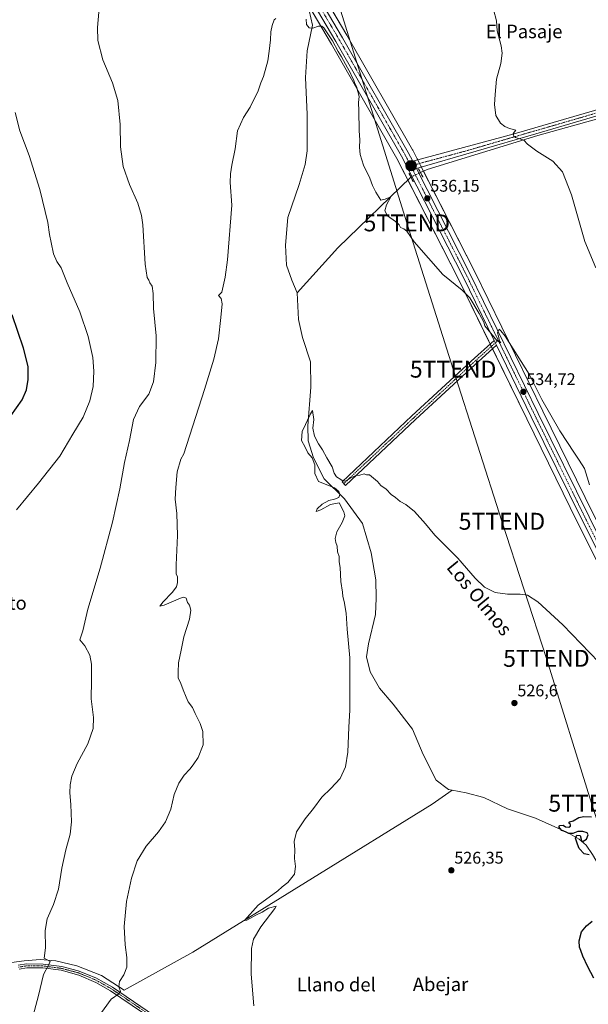
# Model space of a CAD drawing. Units: metres. Extents: x 631370 to 634828, y 4727367 to 4729746.
# Drawn here: x 633536 to 633873, y 4728858 to 4729441 of the extents above; entities that cross this region are included whole.
import ezdxf
from ezdxf.enums import TextEntityAlignment as Align

# ---------------------------------------------------------------- set-up
doc = ezdxf.new("R2010")
doc.units = ezdxf.units.M
doc.header["$MEASUREMENT"] = 0
doc.linetypes.add('TRAZO_Y_PUNTO', pattern=[1, 0.5, -0.25, 0, -0.25])
doc.linetypes.add('TRAZOS2', pattern=[0.375, 0.25, -0.125])
doc.layers.get('0').update_dxf_attribs({"lineweight": 5})
for name, color, linetype, lineweight in [('Camino', 19, 'Continuous', 0), ('Camino Cxs', 19, 'Continuous', 0), ('Camino eje', 39, 'TRAZO_Y_PUNTO', 13), ('Carretera de calzada única', 19, 'Continuous', 13), ('Carretera de calzada única Cxs', 19, 'Continuous', 13), ('Carretera de calzada única eje', 19, 'TRAZO_Y_PUNTO', 0), ('Carátula', 7, 'Continuous', 5), ('Corriente natural lineal', 142, 'Continuous', 13), ('Corriente natural lineal oculto', 19, 'TRAZO_Y_PUNTO', 13), ('Cultivos herbáceos CxS', 92, 'Continuous', 0), ('Curva de nivel maestra', 36, 'Continuous', 30), ('Curva de nivel normal', 36, 'Continuous', 0), ('Núcleo urbano', 19, 'Continuous', 0), ('Núcleo urbano CxS', 19, 'Continuous', 0), ('Puente lineal', 2, 'TRAZOS2', 0), ('Punto de cota en terreno', 7, 'Continuous', 0), ('Punto kilométrico de carretera', 7, 'Continuous', 0), ('Rótulo de punto de cota en terreno', 19, 'Continuous', 0), ('Tendido', 6, 'Continuous', 0), ('Texto cartográfico', 19, 'Continuous', 0), ('Torre de tendido puntual', 7, 'Continuous', 0)]:
    doc.layers.add(name, color=color, linetype=linetype, lineweight=lineweight)
doc.styles.add('Arial', font='txt', dxfattribs={"height": 0.2})

# ---------------------------------------------------------------- blocks, each defined once
blk = doc.blocks.new('*U150')
at = {"layer": 'Cultivos herbáceos CxS', "color": 92, "linetype": 'Continuous', "lineweight": 0}
for points in [[(634096.95, 4728854.2, 523.34), (634050.44, 4728899.98, 524.5), (633995.72, 4728954.13, 527.27), (633960.6, 4728989.43, 529.44), (633947.98, 4729005.49, 529.82), (633939.29, 4729021.55, 530.56), (633929.31, 4729042.18, 531.66), (633905.43, 4729089.14, 533.69), (633875.92, 4729148.12, 534.94), (633845.85, 4729209.31, 534.66), (633805.44, 4729292.11, 535.59), (633773.75, 4729354.25, 536.06), (633771.54, 4729358.58, 536.25), (633768.92, 4729363.71, 536.39), (633768.85, 4729363.84, 536.4), (633729.98, 4729431.76, 535.15), (633693.37, 4729493.68, 535.55)], [(633139.36, 4729714.08, 584.79), (633548.98, 4729721.97, 545.53), (633549.81, 4729720.53, 545.4), (633549.81, 4729720.53, 545.4), (633645.32, 4729556.27, 538.43), (633684.23, 4729488.35, 536.01), (633720.85, 4729426.43, 534.6), (633759.57, 4729358.75, 536.04), (633795.99, 4729287.39, 535.19), (633836.36, 4729204.66, 534), (633866.43, 4729143.43, 534.33), (633895.99, 4729084.38, 531.98), (633919.82, 4729037.49, 530.22), (633929.83, 4729016.78, 529.02), (633929.89, 4729016.66, 529), (633938.98, 4728999.9, 528.58), (633939.02, 4728999.83, 528.56), (633939.26, 4728999.48, 528.5), (633952.56, 4728982.56, 527.49), (633952.62, 4728982.48, 527.5), (633952.79, 4728982.29, 527.51), (633988.25, 4728946.65, 525.8), (634043.01, 4728892.46, 523.26), (634089.43, 4728846.74, 521.16)]]:
    blk.add_polyline3d(points, dxfattribs=at)
blk = doc.blocks.new('*U207')
at = {"layer": 'Curva de nivel normal', "color": 36, "linetype": 'Continuous', "lineweight": 0}
for points in [[(633582.06, 4728849.92, 535), (633590.39, 4728861.41, 535), (633594.95, 4728864.49, 535), (633595.9, 4728865.94, 535), (633594.98, 4728868.72, 535), (633595.42, 4728871.8, 535), (633597.98, 4728875.68, 535), (633599.64, 4728880.28, 535), (633599.65, 4728886.09, 535), (633598.67, 4728893.4, 535), (633598.15, 4728904.42, 535), (633599.52, 4728919.11, 535), (633602.37, 4728932.91, 535), (633605.78, 4728943.29, 535), (633611.04, 4728951.89, 535), (633618.48, 4728960.37, 535), (633622.64, 4728966.22, 535), (633625.72, 4728973.83, 535), (633627.77, 4728982.46, 535), (633630.51, 4728989.25, 535), (633633.68, 4728993.95, 535), (633637, 4728997.37, 535), (633638.88, 4728999.95, 535), (633641.97, 4729004.29, 535), (633644.79, 4729011.83, 535), (633644.7, 4729019.81, 535), (633643.17, 4729024.52, 535), (633640.16, 4729030.28, 535), (633638.64, 4729033.86, 535), (633636.08, 4729037.29, 535), (633634.86, 4729040.14, 535), (633632.94, 4729044.43, 535), (633631.59, 4729048.04, 535), (633630.02, 4729051.46, 535), (633630.03, 4729054.81, 535), (633630.27, 4729060.38, 535), (633631.79, 4729067.91, 535), (633633.36, 4729075.82, 535), (633636.77, 4729086.15, 535), (633637.65, 4729091.49, 535), (633636.69, 4729094.41, 535), (633635.61, 4729096.06, 535), (633634.83, 4729098.62, 535), (633633.46, 4729099.19, 535), (633631.53, 4729098.62, 535), (633621.78, 4729094.52, 535), (633619.25, 4729093.93, 535), (633621.2, 4729096.46, 535), (633626.57, 4729101.88, 535), (633629, 4729105.26, 535), (633629.63, 4729107.91, 535), (633629.68, 4729111.18, 535), (633628.97, 4729113.02, 535), (633628.88, 4729118.26, 535), (633629.66, 4729135.78, 535), (633629.2, 4729148.81, 535), (633628.37, 4729157.26, 535), (633628.65, 4729164.18, 535), (633629.47, 4729173.44, 535), (633631.73, 4729180.84, 535), (633633.51, 4729184.03, 535), (633645.62, 4729222.13, 535), (633651.1, 4729239.97, 535), (633653.9, 4729252.13, 535), (633655.22, 4729264.64, 535), (633656.17, 4729272.71, 535), (633655.52, 4729275.93, 535), (633654.01, 4729277.71, 535), (633655.89, 4729279.76, 535), (633657.82, 4729288.62, 535), (633659.27, 4729298.73, 535), (633661.74, 4729331.23, 535), (633660.83, 4729344.51, 535), (633661.12, 4729349.77, 535), (633661.83, 4729354.76, 535), (633663.79, 4729364.43, 535), (633665.23, 4729375.09, 535), (633668.78, 4729382.97, 535), (633672.68, 4729389.13, 535), (633677.45, 4729398.92, 535), (633678.97, 4729403.46, 535), (633680.48, 4729407.38, 535), (633683.23, 4729416.61, 535), (633683.86, 4729422.38, 535), (633684.77, 4729428.97, 535), (633684.87, 4729433.64, 535), (633685.64, 4729437.58, 535), (633686.97, 4729440.77, 535), (633687.84, 4729441.65, 535)], [(633705.81, 4729441.32, 535), (633706.11, 4729438, 535), (633707.58, 4729436.03, 535), (633709.76, 4729435.86, 535), (633713.16, 4729437.13, 535), (633715.06, 4729437.07, 535), (633716.25, 4729436.01, 535), (633721.37, 4729428.49, 535), (633724.73, 4729422.18, 535), (633726.79, 4729418.91, 535), (633730.22, 4729412.34, 535), (633731.83, 4729409.61, 535), (633732.8, 4729407.25, 535), (633733.77, 4729405.55, 535), (633734.64, 4729403.1, 535), (633735.64, 4729401.42, 535), (633737.16, 4729395.47, 535), (633736.72, 4729391.93, 535), (633737.05, 4729387.03, 535), (633737.23, 4729375.35, 535), (633737.61, 4729369.73, 535), (633737.38, 4729365.5, 535), (633737.75, 4729361.2, 535), (633739.74, 4729354.86, 535), (633743.42, 4729347.21, 535), (633745.04, 4729342.82, 535), (633747, 4729338.9, 535), (633750.08, 4729334.2, 535), (633752.58, 4729334.81, 535), (633755.93, 4729336.05, 535), (633753.39, 4729331.42, 535), (633752.3, 4729327.73, 535), (633753.88, 4729324.8, 535), (633758.65, 4729321.45, 535), (633760.77, 4729319.53, 535), (633761.75, 4729317.92, 535), (633763.56, 4729317.15, 535), (633765.45, 4729315.76, 535), (633769.81, 4729309.56, 535), (633786.79, 4729290.23, 535), (633798.12, 4729280.88, 535), (633802.66, 4729276.25, 535), (633808.28, 4729267.02, 535), (633810.88, 4729261.97, 535), (633811.65, 4729259.83, 535), (633818.63, 4729251.07, 535), (633820.94, 4729249.71, 535), (633820.34, 4729250.78, 535), (633819.75, 4729253.66, 535), (633818.97, 4729255.7, 535), (633819.96, 4729257.85, 535), (633821.1, 4729256.74, 535), (633823.52, 4729253.64, 535), (633837.76, 4729231.25, 535), (633845.32, 4729216.25, 535), (633856, 4729197.66, 535), (633864.7, 4729184.48, 535), (633867.42, 4729180.2, 535), (633870.63, 4729175.41, 535), (633872.23, 4729170.27, 535), (633873.43, 4729165.6, 535)]]:
    blk.add_polyline3d(points, dxfattribs=at)
blk = doc.blocks.new('*U211')
at = {"layer": 'Curva de nivel normal', "color": 36, "linetype": 'Continuous', "lineweight": 0}
blk.add_polyline3d([(633534.48, 4729150.96, 545), (633547.4, 4729166.63, 545), (633560.08, 4729182.74, 545), (633567.64, 4729195.73, 545), (633573.78, 4729205.74, 545), (633577.75, 4729215.3, 545), (633579.74, 4729223.96, 545), (633580.24, 4729232.96, 545), (633579.51, 4729240.96, 545), (633576.82, 4729253.52, 545), (633571.9, 4729268.11, 545), (633564.43, 4729285.22, 545), (633560.84, 4729294.18, 545), (633558.32, 4729297.87, 545), (633556.24, 4729302.31, 545), (633554.94, 4729309, 545), (633553.9, 4729313.78, 545), (633552.84, 4729320.97, 545), (633548.28, 4729340.38, 545), (633541.86, 4729360.48, 545), (633536.36, 4729375.24, 545), (633533.53, 4729385.94, 545)], dxfattribs=at)
blk = doc.blocks.new('*U212')
at = {"layer": 'Curva de nivel normal', "color": 36, "linetype": 'Continuous', "lineweight": 0}
blk.add_polyline3d([(633674.93, 4728857.36, 530), (633673.27, 4728876.04, 530), (633673.48, 4728891.25, 530), (633674.58, 4728896.86, 530), (633678.94, 4728904.1, 530), (633687.18, 4728914.9, 530), (633688.14, 4728916.36, 530), (633683.51, 4728915.21, 530), (633679.7, 4728912.9, 530), (633675.96, 4728911.06, 530), (633670.64, 4728908.11, 530), (633669.41, 4728907.91, 530), (633677.51, 4728916.93, 530), (633688.97, 4728925.5, 530), (633691.7, 4728927.81, 530), (633694.95, 4728930.34, 530), (633698.87, 4728935.29, 530), (633699.59, 4728939.8, 530), (633698.95, 4728944.67, 530), (633699.18, 4728949.62, 530), (633698.74, 4728954.57, 530), (633700.09, 4728960.31, 530), (633705.22, 4728968.09, 530), (633710.18, 4728974.16, 530), (633715.17, 4728980.95, 530), (633720.48, 4728985.95, 530), (633725.88, 4728991.82, 530), (633729.2, 4728998.75, 530), (633730.58, 4729007.48, 530), (633730.99, 4729022.29, 530), (633731.68, 4729032.29, 530), (633731.59, 4729063.29, 530), (633730.01, 4729080.35, 530), (633729.52, 4729089.84, 530), (633728.38, 4729096.66, 530), (633727.53, 4729099.52, 530), (633727.25, 4729102.27, 530), (633726.32, 4729108.39, 530), (633725.93, 4729116.68, 530), (633725.41, 4729120.06, 530), (633725.39, 4729123.3, 530), (633724.31, 4729125.96, 530), (633724.14, 4729129.3, 530), (633723.35, 4729131.63, 530), (633722.99, 4729133.96, 530), (633723.94, 4729137.96, 530), (633727.06, 4729143.3, 530), (633728.63, 4729147.3, 530), (633728.15, 4729149.77, 530), (633725.39, 4729155.09, 530), (633720.25, 4729153.97, 530), (633714.47, 4729150.91, 530), (633711.72, 4729149.92, 530), (633712.27, 4729151.49, 530), (633715.37, 4729154.24, 530), (633719.17, 4729156.36, 530), (633722.63, 4729157.23, 530), (633725.15, 4729158.28, 530), (633725.67, 4729159.87, 530), (633725.17, 4729161.76, 530), (633722.57, 4729163.94, 530), (633713.19, 4729167.75, 530), (633710.98, 4729172.42, 530), (633711.03, 4729177.47, 530), (633709.47, 4729181.58, 530), (633706.86, 4729184.64, 530), (633705.3, 4729187.91, 530), (633703.12, 4729192, 530), (633703.39, 4729197.3, 530), (633705.49, 4729201.3, 530), (633706.58, 4729203.96, 530), (633708.47, 4729207.65, 530), (633709.63, 4729209.71, 530), (633710.41, 4729204.26, 530), (633709.72, 4729199.26, 530), (633710.79, 4729194.56, 530), (633713.2, 4729189.85, 530), (633715.5, 4729186.43, 530), (633717.98, 4729181.63, 530), (633721.21, 4729176.32, 530), (633722.39, 4729172.63, 530), (633723.84, 4729170.47, 530), (633726.31, 4729168.89, 530), (633727.72, 4729167.83, 530), (633729.52, 4729167.96, 530), (633731.85, 4729169.63, 530), (633735.19, 4729171.22, 530), (633737.68, 4729171.49, 530), (633740.1, 4729172.13, 530), (633741.48, 4729171.59, 530), (633743.4, 4729171.51, 530), (633748.03, 4729167.72, 530), (633749.98, 4729165.34, 530), (633753.12, 4729163.03, 530), (633756.18, 4729160.06, 530), (633758.6, 4729158.24, 530), (633761.47, 4729155.92, 530), (633764.73, 4729154.04, 530), (633769.99, 4729149.9, 530), (633776.52, 4729142.58, 530), (633782.06, 4729135.96, 530), (633795.58, 4729122.28, 530), (633805.9, 4729110.47, 530), (633811.46, 4729105.22, 530), (633817.62, 4729101.98, 530), (633824.89, 4729100.92, 530), (633832.53, 4729101.07, 530), (633836.85, 4729100.32, 530), (633843.03, 4729096.44, 530), (633857.74, 4729082.92, 530), (633878.99, 4729060.76, 530)], dxfattribs=at)
blk = doc.blocks.new('*U234')
at = {"layer": 'Curva de nivel maestra', "color": 36, "linetype": 'Continuous', "lineweight": 30}
for points in [[(633876.14, 4728873.76, 525), (633872.57, 4728880.48, 525), (633869.63, 4728886.73, 525), (633868.45, 4728890.22, 525), (633867.59, 4728892.12, 525), (633867.33, 4728895.95, 525), (633868.83, 4728901.16, 525), (633871.7, 4728904.72, 525), (633875.19, 4728907.4, 525)], [(633873.37, 4728946.78, 525), (633870.41, 4728947.34, 525), (633867.33, 4728950.43, 525), (633866.37, 4728953.14, 525), (633865.31, 4728956.56, 525), (633865.93, 4728958.32, 525), (633868.04, 4728958.14, 525), (633868.51, 4728955.99, 525), (633868.78, 4728954.91, 525), (633869.81, 4728954.89, 525), (633871.8, 4728956.05, 525), (633872.74, 4728958.59, 525), (633872.07, 4728959.73, 525), (633869.55, 4728960.62, 525), (633866.68, 4728960.55, 525), (633863.64, 4728959.36, 525), (633861.19, 4728959.35, 525), (633859.32, 4728960.4, 525), (633857.18, 4728961.1, 525), (633856.25, 4728962.35, 525), (633855.44, 4728963.32, 525), (633855.94, 4728964.15, 525), (633858.02, 4728964.23, 525), (633859.41, 4728963.39, 525), (633861.29, 4728963.1, 525), (633862.36, 4728963.67, 525), (633862.26, 4728964.6, 525), (633861.38, 4728965.56, 525), (633861.78, 4728966.21, 525), (633863.85, 4728966.96, 525), (633867.19, 4728968.78, 525), (633870.08, 4728969.43, 525), (633874.76, 4728969.25, 525)]]:
    blk.add_polyline3d(points, dxfattribs=at)
blk = doc.blocks.new('*U237')
at = {"layer": 'Curva de nivel maestra', "color": 36, "linetype": 'Continuous', "lineweight": 30}
blk.add_polyline3d([(633531.05, 4729206.46, 550), (633537.83, 4729215.94, 550), (633540.37, 4729221.85, 550), (633541.38, 4729228.02, 550), (633541.19, 4729235.64, 550), (633538.52, 4729246.63, 550), (633531.78, 4729266.24, 550)], dxfattribs=at)
blk = doc.blocks.new('5PATER')
at = {"layer": 'Carátula', "linetype": 'Continuous', "lineweight": 5}
h = blk.add_hatch(color=250, dxfattribs=at)
edge = h.paths.add_edge_path()
edge.add_ellipse((0, 0.01), major_axis=(-1.33, -1.34), ratio=0.999422, start_angle=0, end_angle=360)
blk = doc.blocks.new('5HITCA')
at = {"layer": 'Carátula', "linetype": 'Continuous', "lineweight": 5}
h = blk.add_hatch(color=1, dxfattribs=at)
edge = h.paths.add_edge_path()
edge.add_arc((0, 0), 3.1, 0.00109, 360.00109)
at = {"layer": 'Carátula', "color": 250, "linetype": 'Continuous', "lineweight": 5}
blk.add_circle((0, 0, 0), 3.1, dxfattribs=at)
blk = doc.blocks.new('5TTEND')
blk.add_text('5TTEND', height=10).set_placement((0, 0), align=Align.MIDDLE_CENTER)

msp = doc.modelspace()

# ---------------------------------------------------------------- linework, layer by layer
at = {"layer": 'Camino', "color": 19, "linetype": 'Continuous', "lineweight": 0}
for points in [[(633768.87, 4729357.22, 536.18), (633828.9, 4729373.4, 539.97), (633893.53, 4729392.08, 543.89), (633931.8, 4729403.35, 546.86), (633976.81, 4729416.65, 550.77), (634000.53, 4729424.06, 553.21), (634004.97, 4729426.89, 553.75), (634006.83, 4729428.77, 554.02), (634008.64, 4729431.38, 554.29), (634010.37, 4729435.29, 554.68), (634011.47, 4729440.87, 555.25), (634011.34, 4729445.14, 555.65)], [(633949.13, 4729404.98, 548.14), (633904.04, 4729391.68, 544.39), (633841.74, 4729373.46, 540.39), (633771.08, 4729352.88, 536.12)], [(633771.08, 4729352.88, 536.12), (633768.87, 4729357.22, 536.18)], [(633818.41, 4729248.27, 534.75), (633805.59, 4729236.72, 533.33), (633770.48, 4729204.26, 531.29), (633729.09, 4729165.34, 529.79), (633727.04, 4729167.53, 529.86), (633768.43, 4729206.46, 531.3), (633803.57, 4729238.94, 533.24), (633817.04, 4729251.08, 534.81)], [(633817.04, 4729251.08, 534.81), (633818.41, 4729248.27, 534.75)], [(633535.38, 4728881.41, 541.76), (633540.27, 4728882.22, 541.24), (633550.19, 4728882.14, 540.25), (633561.29, 4728880.68, 538.85), (633570.92, 4728878.14, 537.95), (633581.33, 4728873.92, 536.75), (633591.12, 4728868.45, 535.45), (633616.06, 4728851.54, 532.89)], [(633615.65, 4728849, 532.83), (633590.09, 4728866.37, 535.3), (633581.41, 4728871.3, 536.48), (633571.36, 4728875.55, 537.74), (633560.84, 4728878.41, 539), (633550.03, 4728879.84, 540.07), (633540.45, 4728879.92, 541.06), (633535.92, 4728879.17, 541.61)]]:
    msp.add_polyline3d(points, dxfattribs=at)
at = {"layer": 'Camino Cxs', "color": 19, "linetype": 'Continuous', "lineweight": 0}
for points in [[(633904.04, 4729391.68, 544.39), (633841.74, 4729373.46, 540.39), (633771.08, 4729352.88, 536.12), (633768.87, 4729357.22, 536.18), (633828.9, 4729373.4, 539.97), (633893.53, 4729392.08, 543.89)], [(633535.38, 4728881.41, 541.76), (633540.27, 4728882.22, 541.24), (633550.19, 4728882.14, 540.25), (633561.29, 4728880.68, 538.85), (633570.92, 4728878.14, 537.95), (633581.33, 4728873.92, 536.75), (633591.12, 4728868.45, 535.45), (633616.06, 4728851.54, 532.89)], [(633615.65, 4728849, 532.83), (633590.09, 4728866.37, 535.3), (633581.41, 4728871.3, 536.48), (633571.36, 4728875.55, 537.74), (633560.84, 4728878.41, 539), (633550.03, 4728879.84, 540.07), (633540.45, 4728879.92, 541.06), (633535.92, 4728879.17, 541.61)]]:
    msp.add_polyline3d(points, dxfattribs=at)
msp.add_polyline3d([(633818.41, 4729248.27, 534.75), (633805.59, 4729236.72, 533.33), (633770.48, 4729204.26, 531.29), (633729.09, 4729165.34, 529.79), (633727.04, 4729167.53, 529.86), (633768.43, 4729206.46, 531.3), (633803.57, 4729238.94, 533.24), (633817.04, 4729251.08, 534.81), (633818.41, 4729248.27, 534.75)], close=True, dxfattribs=at)
at = {"layer": 'Camino eje', "color": 39, "linetype": 'TRAZO_Y_PUNTO', "lineweight": 13}
for points in [[(633948.89, 4729406.65, 548.18), (633940.47, 4729404.17, 547.55), (633917.92, 4729397.52, 545.68), (633898.79, 4729391.88, 544.21), (633867.64, 4729382.77, 542.33), (633835.32, 4729373.43, 540.34), (633799.99, 4729363.14, 538.12), (633769.97, 4729355.06, 536.15), (633767.7, 4729354.46, 536.14)], [(633819.49, 4729251.26, 534.84), (633804.58, 4729237.83, 533.28), (633769.46, 4729205.36, 531.29), (633728.06, 4729166.44, 529.83)], [(633615.86, 4728850.27, 532.87), (633603.08, 4728858.96, 534.01), (633590.61, 4728867.41, 535.37), (633586.27, 4728869.88, 535.78), (633581.37, 4728872.61, 536.63), (633576.35, 4728874.74, 537.23), (633571.14, 4728876.85, 537.84), (633565.88, 4728878.28, 538.52), (633561.07, 4728879.55, 538.93), (633555.52, 4728880.28, 539.52), (633550.11, 4728880.99, 540.16), (633540.36, 4728881.07, 541.15), (633535.65, 4728880.29, 541.69)]]:
    msp.add_polyline3d(points, dxfattribs=at)
at = {"layer": 'Carretera de calzada única', "color": 19, "linetype": 'Continuous', "lineweight": 13}
for points in [[(633817.04, 4729251.08, 534.81), (633798.67, 4729288.73, 535.4), (633762.21, 4729360.18, 536.09), (633723.44, 4729427.94, 535.03), (633686.82, 4729489.86, 536.01), (633647.92, 4729557.77, 538.42), (633552.41, 4729722.03, 545.16)], [(633557.11, 4729722.12, 544.94), (633582.94, 4729677.57, 543.45), (633651.87, 4729560.07, 538.19), (633690.78, 4729492.17, 536), (633727.39, 4729430.25, 535.33), (633766.25, 4729362.35, 536.06), (633768.87, 4729357.22, 536.18)], [(633771.08, 4729352.88, 536.12), (633768.87, 4729357.22, 536.18)], [(633771.08, 4729352.88, 536.12), (633802.76, 4729290.77, 535.51), (633843.16, 4729207.99, 534.59), (633873.23, 4729146.79, 534.58), (633902.75, 4729087.79, 533.12), (633926.62, 4729040.85, 530.84), (633936.62, 4729020.18, 530.1), (633945.46, 4729003.84, 529.46), (633958.35, 4728987.44, 529.04), (633993.6, 4728952.01, 527.02), (634048.33, 4728897.84, 524.3), (634094.85, 4728852.06, 522.48), (634116, 4728829.69, 522.33), (634120.71, 4728823.48, 521.93), (634126.3, 4728814.96, 522.19), (634131.23, 4728806.02, 522.28), (634146.35, 4728773.1, 521.64), (634146.82, 4728772.02, 521.75)], [(633817.04, 4729251.08, 534.81), (633818.41, 4729248.27, 534.75)], [(634142.57, 4728770.34, 521.38), (634127.14, 4728803.96, 521.86), (634122.37, 4728812.59, 521.78), (634116.96, 4728820.84, 521.54), (634112.5, 4728826.74, 521.55), (634091.57, 4728848.84, 521.5), (634045.12, 4728894.59, 523.89), (633990.37, 4728948.77, 526.65), (633954.92, 4728984.41, 528.46), (633941.62, 4729001.33, 529.15), (633932.53, 4729018.09, 529.62), (633922.51, 4729038.82, 530.66), (633898.67, 4729085.73, 532.46), (633869.12, 4729144.76, 534.5), (633839.05, 4729205.98, 534.31), (633818.41, 4729248.27, 534.75)]]:
    msp.add_polyline3d(points, dxfattribs=at)
at = {"layer": 'Carretera de calzada única Cxs', "color": 19, "linetype": 'Continuous', "lineweight": 13}
for points in [[(633690.78, 4729492.17, 536), (633727.39, 4729430.25, 535.33), (633766.25, 4729362.35, 536.06), (633768.87, 4729357.22, 536.18), (633768.87, 4729357.22, 536.18), (633771.08, 4729352.88, 536.12), (633802.76, 4729290.77, 535.51), (633843.16, 4729207.99, 534.59), (633873.23, 4729146.79, 534.58), (633902.75, 4729087.79, 533.12), (633926.62, 4729040.85, 530.84), (633936.62, 4729020.18, 530.1), (633945.46, 4729003.84, 529.46), (633958.35, 4728987.44, 529.04), (633993.6, 4728952.01, 527.02), (634048.33, 4728897.84, 524.3), (634094.85, 4728852.06, 522.48)], [(634091.57, 4728848.84, 521.5), (634045.12, 4728894.59, 523.89), (633990.37, 4728948.77, 526.65), (633954.92, 4728984.41, 528.46), (633941.62, 4729001.33, 529.15), (633932.53, 4729018.09, 529.62), (633922.51, 4729038.82, 530.66), (633898.67, 4729085.73, 532.46), (633869.12, 4729144.76, 534.5), (633839.05, 4729205.98, 534.31), (633818.41, 4729248.27, 534.75), (633817.04, 4729251.08, 534.81), (633798.67, 4729288.73, 535.4), (633762.21, 4729360.18, 536.09), (633723.44, 4729427.94, 535.03), (633686.82, 4729489.86, 536.01)]]:
    msp.add_polyline3d(points, dxfattribs=at)
at = {"layer": 'Carretera de calzada única eje', "color": 19, "linetype": 'TRAZO_Y_PUNTO', "lineweight": 0}
for points in [[(633767.7, 4729354.46, 536.14), (633764.23, 4729361.26, 536.09), (633744.8, 4729395.21, 535.53), (633725.42, 4729429.09, 535.33), (633707.1, 4729460.06, 535.39), (633688.8, 4729491.01, 536.03), (633669.35, 4729524.97, 537.12), (633649.89, 4729558.92, 538.38), (633615.42, 4729617.67, 541.09), (633554.72, 4729722.08, 545.07)], [(633819.49, 4729251.26, 534.84), (633800.71, 4729289.75, 535.5), (633782.48, 4729325.48, 536.08), (633767.7, 4729354.46, 536.14)], [(634093.21, 4728850.44, 522.01), (634069.96, 4728873.34, 523.13), (634046.73, 4728896.21, 524.21), (634019.37, 4728923.3, 525.55), (633991.98, 4728950.4, 526.94), (633974.37, 4728968.1, 527.83), (633956.64, 4728985.93, 528.87), (633950.19, 4728994.13, 529.21), (633943.53, 4729002.59, 529.43), (633939, 4729010.97, 529.9), (633934.57, 4729019.14, 529.95), (633929.57, 4729029.5, 530.38), (633924.57, 4729039.84, 530.8), (633900.71, 4729086.76, 532.8), (633871.17, 4729145.76, 534.53), (633856.14, 4729176.38, 534.42), (633841.1, 4729206.98, 534.53), (633819.49, 4729251.26, 534.84)]]:
    msp.add_polyline3d(points, dxfattribs=at)
at = {"layer": 'Corriente natural lineal', "color": 142, "linetype": 'Continuous', "lineweight": 13}
for points in [[(633705.72, 4729455.23, 535.37), (633709.52, 4729437.74, 535.1), (633706.49, 4729422.49, 533.81), (633705.36, 4729406.7, 534.05), (633706.4, 4729384.77, 533.95), (633706.48, 4729363.39, 533.4), (633705.23, 4729355.23, 533.09), (633701.66, 4729343.39, 533.2), (633694.94, 4729323.8, 532.76), (633693.68, 4729307.46, 532.63), (633694.19, 4729295.61, 532.37), (633697.3, 4729286.75, 532.46), (633700.42, 4729279.39, 532.05)], [(633951.64, 4729402.7, 548.27), (633949.11, 4729401.98, 548), (633842.95, 4729372.31, 540.36), (633777.4, 4729352.19, 536.23), (633773.47, 4729350.53, 536.21)], [(633767.79, 4729347.81, 535.73), (633724.58, 4729306.02, 532.95), (633700.42, 4729279.39, 532.05)], [(633700.42, 4729279.39, 532.05), (633701.33, 4729263.59, 530.84), (633703.62, 4729252.96, 530.84), (633708.48, 4729238.52, 530.51), (633708.58, 4729223.4, 530.35), (633706.76, 4729200.53, 529.44), (633707.01, 4729191.68, 529.42), (633710.11, 4729181.59, 529.47), (633716.48, 4729169.32, 529.4), (633728.57, 4729157.31, 529.68), (633739.16, 4729142.71, 529.5), (633744.29, 4729125.41, 529.27), (633747.11, 4729109.47, 528.27), (633747.22, 4729098.57, 528.34), (633746.92, 4729089.04, 527.95), (633742.66, 4729071.62, 527.17), (633741.55, 4729063.86, 526.21), (633743.71, 4729055.01, 527.48), (633749.13, 4729045.33, 527.47), (633757.41, 4729035.91, 527.68), (633768.68, 4729021.17, 527.32), (633775.04, 4729006.04, 526.73), (633782.77, 4728990.91, 526.54), (633790.11, 4728985.44, 525.93), (633792.3, 4728985.03, 525.92)], [(633505.12, 4728891.54, 545.71), (633520.09, 4728888.78, 543.17), (633531.38, 4728883.03, 542.16), (633539.01, 4728884.1, 541.47), (633548.41, 4728884.89, 540.41), (633557.67, 4728884.05, 539.23), (633570.05, 4728881.16, 537.92), (633584.74, 4728875.41, 536.22), (633598.2, 4728866.66, 534.4), (633638.7, 4728889.16, 531.59), (633780.4, 4728976.78, 526.5), (633792.3, 4728985.03, 525.92)], [(633792.3, 4728985.03, 525.92), (633800.45, 4728983.51, 525.1), (633810.93, 4728980.63, 525.61), (633824.94, 4728974.06, 525.07), (633841.54, 4728968.43, 524.65), (633860.44, 4728959.94, 525.23), (633867.38, 4728956.11, 524.87), (633871.46, 4728952.56, 524.74), (633875.39, 4728946.97, 524.82), (633882.58, 4728934.56, 524.43), (633889.37, 4728927.6, 524.26), (633899.16, 4728921.31, 523.97), (633913.44, 4728914.33, 523.2), (633973.44, 4728891.71, 521.87), (633993.95, 4728884.57, 521.48), (634008.32, 4728879.04, 521.18), (634014.95, 4728873.68, 521.01), (634030.11, 4728857.64, 520.14)]]:
    msp.add_polyline3d(points, dxfattribs=at)
at = {"layer": 'Corriente natural lineal oculto', "color": 19, "linetype": 'TRAZO_Y_PUNTO', "lineweight": 13}
msp.add_polyline3d([(633773.47, 4729350.53, 536.21), (633767.79, 4729347.81, 535.73)], dxfattribs=at)
at = {"layer": 'Cultivos herbáceos CxS', "color": 92, "linetype": 'Continuous', "lineweight": 0}
for points in [[(634096.95, 4728854.2, 523.34), (634050.44, 4728899.98, 524.5), (633995.72, 4728954.13, 527.27), (633960.6, 4728989.43, 529.44), (633947.98, 4729005.49, 529.82), (633939.29, 4729021.55, 530.56), (633929.31, 4729042.18, 531.66), (633905.43, 4729089.14, 533.69), (633875.92, 4729148.12, 534.94), (633845.85, 4729209.31, 534.66), (633805.44, 4729292.11, 535.59), (633775.26, 4729351.29, 536.15), (633774.02, 4729353.74, 536.01), (633773.75, 4729354.25, 536.06), (633772.93, 4729355.86, 536.18), (633771.83, 4729358.02, 536.24), (633771.54, 4729358.58, 536.25), (633768.92, 4729363.72, 536.39), (633768.85, 4729363.84, 536.4), (633729.98, 4729431.76, 535.15), (633697.78, 4729486.22, 535.46)], [(633706.83, 4729450.13, 534.92), (633720.85, 4729426.43, 534.6), (633759.57, 4729358.75, 536.04), (633766.02, 4729346.1, 535.75), (633795.99, 4729287.39, 535.19), (633814.73, 4729248.99, 534.45), (633815.41, 4729247.58, 534.46), (633816.09, 4729246.18, 534.43), (633836.36, 4729204.66, 534), (633866.43, 4729143.43, 534.33), (633895.99, 4729084.38, 531.98), (633919.82, 4729037.49, 530.22), (633929.83, 4729016.79, 529.02), (633929.89, 4729016.66, 529), (633938.98, 4728999.9, 528.58), (633939.02, 4728999.83, 528.56), (633939.26, 4728999.48, 528.5), (633952.56, 4728982.56, 527.49), (633952.62, 4728982.48, 527.5), (633952.79, 4728982.3, 527.51), (633988.25, 4728946.65, 525.8), (634043.01, 4728892.46, 523.26), (634089.43, 4728846.74, 521.16)]]:
    msp.add_polyline3d(points, dxfattribs=at)
at = {"layer": 'Curva de nivel normal', "color": 36, "linetype": 'Continuous', "lineweight": 0}
for points in [[(633543.43, 4728848.68, 540), (633547.35, 4728863.54, 540), (633550.39, 4728876, 540), (633553.32, 4728881.5, 540), (633554.22, 4728883.67, 540), (633550.74, 4728885.62, 540), (633551.5, 4728891.73, 540), (633551.37, 4728902.06, 540), (633552.61, 4728908.95, 540), (633556.21, 4728917.33, 540), (633559.15, 4728926.47, 540), (633561.28, 4728938.92, 540), (633563.54, 4728949.62, 540), (633566.05, 4728958.89, 540), (633566.94, 4728966.37, 540), (633566.55, 4728976.56, 540), (633565.91, 4728983.37, 540), (633566.13, 4728988.21, 540), (633567.21, 4728993.35, 540), (633570.28, 4729000.8, 540), (633576.59, 4729012.47, 540), (633579.79, 4729021.5, 540), (633579.93, 4729027.96, 540), (633578.53, 4729039.09, 540), (633578.79, 4729049.84, 540), (633578.73, 4729059.6, 540), (633577.72, 4729064.83, 540), (633574.77, 4729070.36, 540), (633571.93, 4729073.94, 540), (633573.62, 4729079.24, 540), (633576.53, 4729092.03, 540), (633583.89, 4729116.3, 540), (633591.13, 4729143.63, 540), (633595.46, 4729163.3, 540), (633598.35, 4729178.96, 540), (633601.36, 4729191.96, 540), (633603.62, 4729204.3, 540), (633607.12, 4729212, 540), (633612.66, 4729219.42, 540), (633615.4, 4729226.6, 540), (633616.9, 4729238.03, 540), (633616.95, 4729253.86, 540), (633615.4, 4729269.96, 540), (633615.28, 4729278.97, 540), (633614.64, 4729283.25, 540), (633613.38, 4729285.3, 540), (633612.74, 4729286.87, 540), (633611.74, 4729288.4, 540), (633610.44, 4729296.34, 540), (633609.12, 4729319.56, 540), (633608.43, 4729325.08, 540), (633606.26, 4729332.29, 540), (633601.28, 4729343.31, 540), (633597.51, 4729353.97, 540), (633596.03, 4729365.76, 540), (633595.82, 4729378.91, 540), (633594.28, 4729393.07, 540), (633591.29, 4729403.56, 540), (633585.52, 4729417.09, 540), (633582.59, 4729428.64, 540), (633582.24, 4729436.33, 540), (633583.17, 4729445.41, 540)], [(633816.72, 4729446.94, 540), (633818.49, 4729440.21, 540), (633818.85, 4729434.36, 540), (633821.21, 4729425.49, 540), (633821.92, 4729421.02, 540), (633821.13, 4729414.97, 540), (633818.42, 4729405.68, 540), (633817.65, 4729396.73, 540), (633817.22, 4729390.67, 540), (633818.02, 4729384.14, 540), (633820.86, 4729379.65, 540), (633823.37, 4729377.63, 540), (633826.2, 4729376.56, 540), (633829.91, 4729375.56, 540), (633828.26, 4729373.56, 540), (633828.65, 4729371.97, 540), (633829.77, 4729371.27, 540), (633834.63, 4729369.68, 540), (633836.79, 4729367.34, 540), (633842.31, 4729363.22, 540), (633851.8, 4729357.3, 540), (633857.52, 4729350.89, 540), (633862.85, 4729337.3, 540), (633870.84, 4729309.6, 540), (633877.31, 4729294.02, 540)]]:
    msp.add_polyline3d(points, dxfattribs=at)
at = {"layer": 'Núcleo urbano', "color": 19, "linetype": 'Continuous', "lineweight": 0}
for points in [[(634096.95, 4728854.2, 523.34), (634050.44, 4728899.98, 524.5), (633995.72, 4728954.13, 527.27), (633960.6, 4728989.43, 529.44), (633947.98, 4729005.49, 529.82), (633939.29, 4729021.55, 530.56), (633929.31, 4729042.18, 531.66), (633905.43, 4729089.14, 533.69), (633875.92, 4729148.12, 534.94), (633845.85, 4729209.31, 534.66), (633805.44, 4729292.11, 535.59), (633775.26, 4729351.29, 536.15), (633774.02, 4729353.74, 536.01), (633773.75, 4729354.25, 536.06), (633772.93, 4729355.86, 536.18), (633771.83, 4729358.02, 536.24), (633771.54, 4729358.58, 536.25), (633768.92, 4729363.72, 536.39), (633768.85, 4729363.84, 536.4), (633729.98, 4729431.76, 535.15), (633697.78, 4729486.22, 535.46)], [(633706.83, 4729450.13, 534.92), (633720.85, 4729426.43, 534.6), (633759.57, 4729358.75, 536.04), (633766.02, 4729346.1, 535.75), (633795.99, 4729287.39, 535.19), (633814.73, 4729248.99, 534.45), (633815.41, 4729247.58, 534.46), (633816.09, 4729246.18, 534.43), (633836.36, 4729204.66, 534), (633866.43, 4729143.43, 534.33), (633895.99, 4729084.38, 531.98), (633919.82, 4729037.49, 530.22), (633929.83, 4729016.79, 529.02), (633929.89, 4729016.66, 529), (633938.98, 4728999.9, 528.58), (633939.02, 4728999.83, 528.56), (633939.26, 4728999.48, 528.5), (633952.56, 4728982.56, 527.49), (633952.62, 4728982.48, 527.5), (633952.79, 4728982.3, 527.51), (633988.25, 4728946.65, 525.8), (634043.01, 4728892.46, 523.26), (634089.43, 4728846.74, 521.16)]]:
    msp.add_polyline3d(points, dxfattribs=at)
at = {"layer": 'Núcleo urbano CxS', "color": 19, "linetype": 'Continuous', "lineweight": 0}
for points in [[(633693.37, 4729493.68, 535.55), (633729.98, 4729431.76, 535.15), (633768.85, 4729363.84, 536.4), (633768.92, 4729363.71, 536.39), (633771.54, 4729358.58, 536.25), (633773.75, 4729354.25, 536.06), (633805.44, 4729292.11, 535.59), (633845.85, 4729209.31, 534.66), (633875.92, 4729148.12, 534.94), (633905.43, 4729089.14, 533.69), (633929.31, 4729042.18, 531.66), (633939.29, 4729021.55, 530.56), (633947.98, 4729005.49, 529.82), (633960.6, 4728989.43, 529.44), (633995.72, 4728954.13, 527.27), (634050.44, 4728899.98, 524.5), (634096.95, 4728854.2, 523.34)], [(634089.43, 4728846.74, 521.16), (634043.01, 4728892.46, 523.26), (633988.25, 4728946.65, 525.8), (633952.79, 4728982.29, 527.51), (633952.62, 4728982.48, 527.5), (633952.56, 4728982.56, 527.49), (633939.26, 4728999.48, 528.5), (633939.02, 4728999.83, 528.56), (633938.98, 4728999.9, 528.58), (633929.89, 4729016.66, 529), (633929.83, 4729016.78, 529.02), (633919.82, 4729037.49, 530.22), (633895.99, 4729084.38, 531.98), (633866.43, 4729143.43, 534.33), (633836.36, 4729204.66, 534), (633795.99, 4729287.39, 535.19), (633759.57, 4729358.75, 536.04), (633720.85, 4729426.43, 534.6), (633684.23, 4729488.35, 536.01)]]:
    msp.add_polyline3d(points, dxfattribs=at)
at = {"layer": 'Puente lineal', "color": 2, "linetype": 'TRAZOS2', "lineweight": 0}
for points in [[(633772.37, 4729352.61, 536.23), (633773.47, 4729350.53, 536.09), (633774.96, 4729347.71, 536.52)], [(633766.7, 4729350.01, 536.27), (633767.79, 4729347.82, 536.14), (633769.19, 4729345, 536.16)]]:
    msp.add_polyline3d(points, dxfattribs=at)
at = {"layer": 'Tendido', "color": 6, "linetype": 'Continuous', "lineweight": 0}
msp.add_polyline3d([(633638.46, 4729723.69, 543.24), (633658.86, 4729659.81, 541.01), (633682.93, 4729583.39, 537.22), (633716.62, 4729477.08, 535.52), (633765.41, 4729320.69, 535.17), (633792.79, 4729234.13, 532.82), (633821.7, 4729144.12, 531.82), (633848.01, 4729063.01, 527.81), (633874.78, 4728977.3, 525.18), (633906.25, 4728880.17, 524.35), (633936.07, 4728784.52, 524.31), (633965.84, 4728691.74, 524.9), (633994.8, 4728603.23, 528.65), (634020.45, 4728517.05, 537.83)], dxfattribs=at)

# ---------------------------------------------------------------- block references
at = {"layer": 'Cultivos herbáceos CxS', "color": 92, "linetype": 'Continuous', "lineweight": 0}
msp.add_blockref('*U150', (0, 0), dxfattribs=at)
at = {"layer": 'Curva de nivel maestra', "color": 36, "linetype": 'Continuous', "lineweight": 30}
for name in ['*U237', '*U234']:
    msp.add_blockref(name, (0, 0), dxfattribs=at)
at = {"layer": 'Curva de nivel normal', "color": 36, "linetype": 'Continuous', "lineweight": 0}
for name in ['*U211', '*U207', '*U212']:
    msp.add_blockref(name, (0, 0), dxfattribs=at)
at = {"layer": 'Punto de cota en terreno', "linetype": 'Continuous', "lineweight": 0}
for p in [(633777.53, 4729335.2, 536.15), (633834.38, 4729220.76, 534.72), (633829.09, 4729036.56, 526.6), (633791.75, 4728937.58, 526.35)]:
    msp.add_blockref('5PATER', p, dxfattribs=at)
at = {"layer": 'Punto kilométrico de carretera', "linetype": 'Continuous', "lineweight": 0}
msp.add_blockref('5HITCA', (633767.96, 4729354.53, 536.15), dxfattribs=at)
at = {"layer": 'Torre de tendido puntual', "linetype": 'Continuous', "lineweight": 0}
for p in [(633765.41, 4729320.69, 535.21), (633792.79, 4729234.13, 532.93), (633821.7, 4729144.12, 531.85), (633848.01, 4729063.01, 527.84), (633874.78, 4728977.3, 525.18)]:
    msp.add_blockref('5TTEND', p, dxfattribs=at)

# ---------------------------------------------------------------- texts
at = {"layer": 'Rótulo de punto de cota en terreno', "color": 19, "linetype": 'Continuous', "lineweight": 0, "style": 'Arial'}
for s, p in [('536,15', (633779.29, 4729336.96)), ('534,72', (633836.14, 4729222.52)), ('526,6', (633830.85, 4729038.32)), ('526,35', (633793.51, 4728939.34))]:
    msp.add_text(s, height=7, dxfattribs=at).set_placement(p, align=Align.BOTTOM_LEFT)
at = {"layer": 'Texto cartográfico', "color": 19, "linetype": 'Continuous', "lineweight": 0, "style": 'Arial'}
for s, p in [('El Pasaje', (633834.84, 4729433.97)), ('El Soto', (633522.54, 4729095.79)), ('Llano del', (633723.65, 4728869.97)), ('Abejar', (633785.36, 4728870.15))]:
    msp.add_text(s, height=8, dxfattribs=at).set_placement(p, align=Align.MIDDLE_CENTER)
msp.add_text('Los Olmos', height=8, rotation=-50.67713, dxfattribs=at).set_placement((633808.36, 4729098.64), align=Align.MIDDLE_CENTER)

doc.saveas('drawing.dxf')
